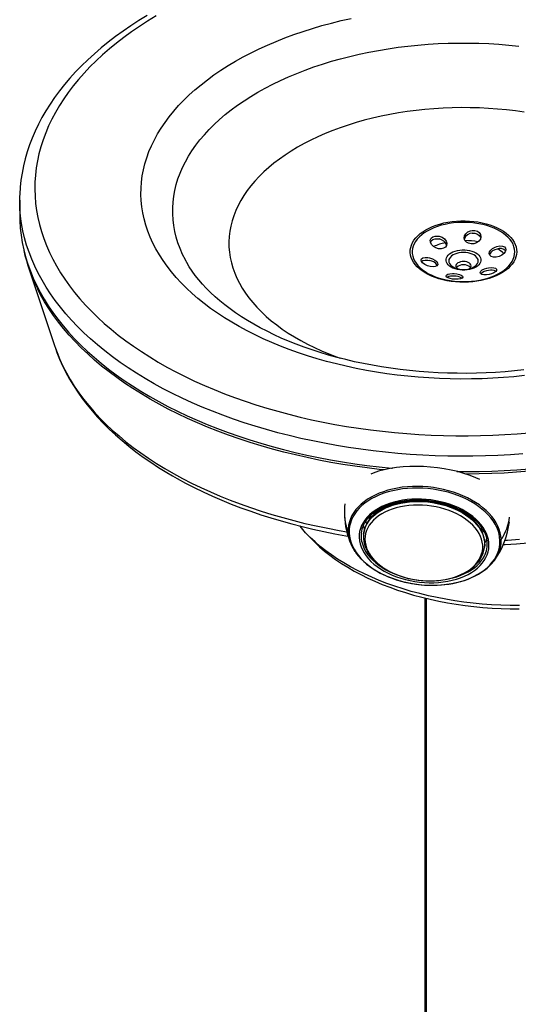
# Paper-space layout 'Layout1' of a CAD drawing. Extents: x -40 to 841, y 0 to 591.
# Drawn here: x 673 to 699, y 350 to 400 of the extents above; entities that cross this region are included whole.
import ezdxf

# ---------------------------------------------------------------- set-up
doc = ezdxf.new("R2010")
doc.units = 0
doc.layers.get('0').update_dxf_attribs({"linetype": 'CONTINUOUS'})

psp = doc.layouts.get("Layout1")

# ---------------------------------------------------------------- linework, layer by layer
at = {"color": 7, "linetype": 'CONTINUOUS'}
for p, q in [((673.246, 391.056), (673.246, 390.271)), ((681.763, 387.89), (681.753, 387.908)), ((673.682, 387.659), (675.042, 383.57)), ((695.506, 387.576), (695.523, 387.57)), ((696.318, 387.576), (696.355, 387.59)), ((675.042, 383.57), (675.052, 383.54)), ((690.811, 373.986), (690.813, 374.005)), ((690.816, 374.026), (690.813, 374.005)), ((690.818, 374.046), (690.816, 374.026)), ((696.99, 373.327), (696.992, 373.348)), ((693.933, 370.727), (693.933, 346.131))]:
    psp.add_line(p, q, dxfattribs=at)
at = {"color": 59, "linetype": 'CONTINUOUS'}
psp.add_line((694.003, 370.71), (694.003, 346.079), dxfattribs=at)
at = {"color": 7, "linetype": 'CONTINUOUS', "flags": 128}
for points in [[(679.759, 400.481), (679.337, 400.222), (678.926, 399.955), (678.527, 399.682), (678.141, 399.402), (677.767, 399.116), (677.407, 398.824), (677.06, 398.526), (676.727, 398.222), (676.407, 397.913), (676.102, 397.599), (675.811, 397.279), (675.535, 396.955), (675.273, 396.626), (675.027, 396.293), (674.797, 395.956), (674.581, 395.616), (674.382, 395.272), (674.198, 394.925), (674.031, 394.575), (673.879, 394.223), (673.743, 393.869), (673.624, 393.512), (673.521, 393.155), (673.435, 392.796), (673.364, 392.436), (673.31, 392.075), (673.272, 391.714), (673.251, 391.352), (673.25, 391.296)], [(680.21, 400.462), (679.778, 400.198), (679.36, 399.928), (678.956, 399.65), (678.566, 399.366), (678.19, 399.076), (677.828, 398.779), (677.481, 398.477), (677.15, 398.169), (676.834, 397.855), (676.534, 397.537), (676.249, 397.213), (675.981, 396.885), (675.729, 396.553), (675.494, 396.217), (675.276, 395.877), (675.074, 395.534), (674.89, 395.187), (674.723, 394.837), (674.574, 394.485), (674.442, 394.131), (674.328, 393.774), (674.231, 393.416), (674.152, 393.056), (674.092, 392.695), (674.049, 392.333), (674.024, 391.971), (674.017, 391.608), (674.029, 391.246), (674.058, 390.883), (674.105, 390.522), (674.17, 390.161), (674.253, 389.802), (674.354, 389.444), (674.473, 389.088), (674.609, 388.734), (674.763, 388.382), (674.935, 388.033), (675.123, 387.687), (675.329, 387.345), (675.551, 387.006), (675.791, 386.67), (676.047, 386.339), (676.319, 386.012), (676.607, 385.69), (676.911, 385.373), (677.231, 385.061), (677.567, 384.754), (677.917, 384.453), (678.282, 384.158), (678.662, 383.869), (679.056, 383.587), (679.464, 383.311), (679.885, 383.042), (680.319, 382.78), (680.767, 382.526), (681.227, 382.279), (681.699, 382.039), (682.182, 381.808), (682.677, 381.585), (683.183, 381.369), (683.699, 381.163), (684.225, 380.965), (684.761, 380.776), (685.306, 380.596), (685.86, 380.425), (686.422, 380.263), (686.992, 380.11), (687.57, 379.967), (688.154, 379.834), (688.744, 379.71), (689.341, 379.597), (689.943, 379.493), (690.549, 379.399), (691.16, 379.315), (691.776, 379.241), (692.394, 379.178), (693.015, 379.125), (693.639, 379.082), (694.265, 379.05), (694.892, 379.028), (695.52, 379.016), (696.148, 379.015), (696.776, 379.024), (697.403, 379.043), (698.029, 379.073), (698.653, 379.113), (699.275, 379.164)], [(673.248, 390.845), (673.246, 390.963), (673.249, 391.281)], [(673.246, 390.271), (673.251, 389.993), (673.273, 389.623), (673.314, 389.254), (673.373, 388.885), (673.45, 388.517), (673.545, 388.151), (673.658, 387.787), (673.789, 387.424), (673.937, 387.064), (674.103, 386.706), (674.287, 386.351), (674.487, 385.999), (674.705, 385.651), (674.94, 385.307), (675.192, 384.966), (675.46, 384.63), (675.745, 384.298), (676.046, 383.971), (676.363, 383.649), (676.695, 383.332), (677.043, 383.021), (677.406, 382.715), (677.784, 382.416), (678.176, 382.123), (678.583, 381.837), (679.003, 381.557), (679.437, 381.284), (679.884, 381.019)], [(693.988, 389.533), (694.152, 389.62), (694.327, 389.699), (694.512, 389.77), (694.707, 389.831), (694.91, 389.883), (695.119, 389.925), (695.334, 389.958), (695.552, 389.98), (695.773, 389.991), (695.995, 389.993), (696.217, 389.984), (696.436, 389.964), (696.652, 389.934), (696.863, 389.894), (697.068, 389.845), (697.264, 389.786), (697.452, 389.718), (697.63, 389.641), (697.796, 389.556), (697.95, 389.463), (698.09, 389.364), (698.216, 389.259), (698.326, 389.147), (698.42, 389.031), (698.498, 388.911), (698.558, 388.788), (698.601, 388.662), (698.626, 388.535), (698.633, 388.407), (698.621, 388.279), (698.592, 388.152), (698.545, 388.027), (698.48, 387.904), (698.398, 387.785), (698.3, 387.67), (698.186, 387.56), (698.056, 387.456), (697.913, 387.359), (697.756, 387.268), (697.587, 387.185), (697.406, 387.11), (697.216, 387.044), (697.017, 386.988), (696.811, 386.94), (696.598, 386.903), (696.382, 386.876), (696.162, 386.859), (695.94, 386.852), (695.718, 386.856), (695.498, 386.871), (695.28, 386.895), (695.066, 386.93), (694.858, 386.975), (694.657, 387.029), (694.465, 387.093), (694.282, 387.166), (694.11, 387.247), (693.95, 387.335), (693.803, 387.431), (693.67, 387.534), (693.551, 387.642), (693.449, 387.756), (693.363, 387.874), (693.294, 387.996), (693.243, 388.12), (693.209, 388.247), (693.193, 388.375), (693.195, 388.503), (693.215, 388.631), (693.254, 388.757), (693.31, 388.881), (693.383, 389.002), (693.473, 389.119), (693.58, 389.231), (693.701, 389.338), (693.838, 389.439), (693.988, 389.533)], [(694.06, 389.471), (693.912, 389.377), (693.777, 389.277), (693.658, 389.171), (693.554, 389.06), (693.467, 388.943), (693.397, 388.823), (693.344, 388.7), (693.31, 388.575), (693.294, 388.449), (693.296, 388.322), (693.317, 388.196), (693.356, 388.072), (693.413, 387.949), (693.487, 387.83), (693.578, 387.715), (693.686, 387.605), (693.809, 387.5), (693.947, 387.401), (694.099, 387.31), (694.264, 387.226), (694.44, 387.151), (694.626, 387.084), (694.822, 387.026), (695.025, 386.979), (695.234, 386.941), (695.448, 386.913), (695.666, 386.896), (695.885, 386.889), (696.104, 386.893), (696.322, 386.908), (696.537, 386.933), (696.748, 386.968), (696.952, 387.014), (697.15, 387.069), (697.339, 387.133), (697.518, 387.207), (697.685, 387.288), (697.84, 387.378), (697.982, 387.475), (698.109, 387.578), (698.221, 387.687), (698.316, 387.801), (698.395, 387.919), (698.456, 388.041), (698.499, 388.165), (698.525, 388.291), (698.531, 388.417), (698.52, 388.544), (698.49, 388.669), (698.442, 388.793), (698.377, 388.914), (698.294, 389.031), (698.194, 389.144), (698.079, 389.251), (697.948, 389.353), (697.803, 389.448), (697.644, 389.536), (697.474, 389.615), (697.292, 389.687), (697.101, 389.749), (696.902, 389.801), (696.695, 389.844), (696.484, 389.877), (696.268, 389.9), (696.049, 389.911), (695.83, 389.913), (695.611, 389.903), (695.394, 389.884), (695.181, 389.853), (694.973, 389.813), (694.772, 389.763), (694.579, 389.703), (694.395, 389.634), (694.221, 389.556), (694.06, 389.471)], [(696.362, 389.506), (696.498, 389.501), (696.622, 389.461), (696.719, 389.389), (696.783, 389.293), (696.805, 389.179), (696.777, 389.06), (696.7, 388.952), (696.583, 388.869), (696.444, 388.823), (696.302, 388.816), (696.171, 388.846), (696.063, 388.908), (695.987, 388.995), (695.953, 389.103), (695.965, 389.22), (696.027, 389.334), (696.134, 389.428), (696.269, 389.489), (696.362, 389.506)], [(696.364, 389.367), (696.5, 389.361), (696.624, 389.32), (696.721, 389.248), (696.784, 389.152), (696.79, 389.118)], [(694.673, 389.203), (694.816, 389.15), (694.937, 389.067), (695.024, 388.962), (695.064, 388.847), (695.052, 388.74), (694.993, 388.653), (694.896, 388.594), (694.774, 388.566), (694.638, 388.571), (694.501, 388.611), (694.375, 388.684), (694.277, 388.783), (694.221, 388.898), (694.218, 389.012), (694.264, 389.108), (694.351, 389.177), (694.465, 389.214), (694.596, 389.216), (694.673, 389.203)], [(694.226, 388.888), (694.261, 388.965), (694.347, 389.035), (694.46, 389.073), (694.592, 389.078), (694.669, 389.066)], [(695.28, 387.627), (695.196, 387.682), (695.127, 387.744), (695.074, 387.811), (695.038, 387.882), (695.02, 387.955), (695.02, 388.029), (695.038, 388.102), (695.074, 388.172), (695.127, 388.239), (695.196, 388.301), (695.28, 388.357), (695.376, 388.405), (695.483, 388.445), (695.6, 388.476), (695.722, 388.496), (695.848, 388.507), (695.976, 388.507), (696.102, 388.496), (696.225, 388.476), (696.341, 388.445), (696.448, 388.405), (696.545, 388.357), (696.628, 388.301), (696.697, 388.239), (696.75, 388.172), (696.786, 388.102), (696.804, 388.029), (696.804, 387.955), (696.786, 387.882), (696.75, 387.811), (696.697, 387.744), (696.628, 387.682), (696.545, 387.627), (696.448, 387.578), (696.341, 387.539), (696.225, 387.508), (696.102, 387.487), (695.976, 387.477), (695.848, 387.477), (695.722, 387.487), (695.6, 387.508), (695.483, 387.539), (695.376, 387.578), (695.28, 387.627)], [(697.623, 388.689), (697.769, 388.714), (697.903, 388.705), (698.005, 388.662), (698.063, 388.594), (698.077, 388.509), (698.047, 388.416), (697.975, 388.323), (697.866, 388.238), (697.729, 388.173), (697.579, 388.138), (697.438, 388.138), (697.325, 388.174), (697.252, 388.236), (697.224, 388.317), (697.242, 388.407), (697.302, 388.5), (697.4, 388.586), (697.529, 388.656), (697.623, 388.689)], [(699.002, 382.381), (698.522, 382.329), (698.038, 382.285), (697.552, 382.251), (697.064, 382.226), (696.575, 382.209), (696.085, 382.201), (695.594, 382.203), (695.104, 382.213), (694.615, 382.232), (694.128, 382.26), (693.642, 382.297), (693.159, 382.343), (692.68, 382.398), (692.204, 382.461), (691.732, 382.533), (691.266, 382.613), (690.804, 382.702), (690.349, 382.798), (689.9, 382.903), (689.459, 383.016), (689.024, 383.136), (688.598, 383.264), (688.181, 383.399), (687.772, 383.541), (687.373, 383.69), (686.983, 383.846), (686.604, 384.007), (686.236, 384.175), (685.879, 384.349), (685.534, 384.528), (685.2, 384.712), (684.879, 384.901), (684.57, 385.094), (684.273, 385.292), (683.99, 385.493), (683.72, 385.698), (683.464, 385.906), (683.221, 386.116), (682.992, 386.329), (682.777, 386.545), (682.576, 386.762), (682.388, 386.98), (682.214, 387.2), (682.055, 387.421), (681.909, 387.643), (681.776, 387.867), (681.755, 387.906)], [(694.184, 388.103), (694.327, 388.056), (694.453, 387.988), (694.545, 387.91), (694.593, 387.831), (694.596, 387.759), (694.555, 387.7), (694.473, 387.66), (694.357, 387.644), (694.216, 387.657), (694.067, 387.699), (693.93, 387.764), (693.825, 387.843), (693.764, 387.924), (693.747, 387.997), (693.774, 388.059), (693.843, 388.103), (693.949, 388.125), (694.085, 388.121), (694.184, 388.103)], [(693.771, 387.914), (693.773, 387.919), (693.842, 387.964), (693.948, 387.987), (694.083, 387.985), (694.181, 387.968)], [(696.198, 387.541), (696.226, 387.561), (696.267, 387.603), (696.292, 387.649), (696.299, 387.697), (696.287, 387.745), (696.259, 387.79), (696.214, 387.831), (696.154, 387.865), (696.084, 387.891), (696.006, 387.908), (695.923, 387.914), (695.839, 387.91), (695.759, 387.896), (695.687, 387.872), (695.624, 387.84), (695.576, 387.801), (695.543, 387.756), (695.527, 387.709), (695.529, 387.661), (695.549, 387.614), (695.586, 387.571), (695.639, 387.533), (695.639, 387.533)], [(695.443, 387.301), (695.58, 387.285), (695.703, 387.255), (695.798, 387.214), (695.857, 387.166), (695.872, 387.115), (695.839, 387.069), (695.757, 387.032), (695.636, 387.01), (695.495, 387.005), (695.353, 387.017), (695.225, 387.043), (695.122, 387.078), (695.051, 387.122), (695.02, 387.17), (695.038, 387.219), (695.106, 387.261), (695.216, 387.29), (695.352, 387.302), (695.443, 387.301)], [(697.188, 387.595), (697.331, 387.608), (697.457, 387.6), (697.552, 387.571), (697.605, 387.524), (697.605, 387.464), (697.556, 387.401), (697.467, 387.341), (697.351, 387.292), (697.219, 387.255), (697.081, 387.235), (696.951, 387.235), (696.843, 387.257), (696.776, 387.301), (696.759, 387.36), (696.794, 387.425), (696.871, 387.487), (696.981, 387.54), (697.11, 387.58), (697.188, 387.595)], [(675.054, 383.538), (675.147, 383.274), (675.284, 382.929), (675.437, 382.587), (675.606, 382.248), (675.791, 381.911), (675.992, 381.578), (676.208, 381.248), (676.439, 380.921), (676.686, 380.599), (676.949, 380.281), (677.225, 379.968), (677.517, 379.659), (677.823, 379.356), (678.143, 379.058), (678.477, 378.765), (678.825, 378.479), (679.185, 378.199), (679.559, 377.925), (679.945, 377.657), (680.343, 377.397), (680.753, 377.143), (681.056, 376.965), (681.282, 376.836), (681.718, 376.599), (682.164, 376.369), (682.621, 376.147), (683.088, 375.932), (683.564, 375.726), (684.05, 375.527), (684.545, 375.337), (685.048, 375.155), (685.559, 374.982), (686.078, 374.817), (686.605, 374.661), (687.138, 374.513), (687.678, 374.374), (688.224, 374.245), (688.776, 374.124), (689.333, 374.012), (689.895, 373.91), (690.013, 373.89)], [(679.884, 381.019), (680.344, 380.76), (680.817, 380.51), (681.301, 380.267), (681.798, 380.033), (682.305, 379.806), (682.824, 379.588), (683.353, 379.378), (683.892, 379.178), (684.44, 378.986), (684.998, 378.803), (685.565, 378.629), (686.139, 378.465), (686.722, 378.31), (687.312, 378.164), (687.909, 378.029), (688.512, 377.903), (689.122, 377.787), (689.736, 377.681), (690.356, 377.585), (690.98, 377.5), (691.608, 377.424), (692.24, 377.359), (692.292, 377.354)], [(696.743, 376.774), (696.543, 376.869), (696.245, 376.988), (695.938, 377.092), (695.618, 377.183), (695.278, 377.262), (694.929, 377.328), (694.583, 377.378), (694.234, 377.415), (693.874, 377.438), (693.516, 377.447), (693.173, 377.441), (692.836, 377.422), (692.498, 377.387), (692.172, 377.337), (691.868, 377.274), (691.579, 377.197), (691.299, 377.102), (691.187, 377.055)], [(695.578, 377.187), (696.073, 377.186), (696.714, 377.194), (697.355, 377.213), (697.994, 377.241), (698.632, 377.281), (699.268, 377.33)], [(697.836, 373.712), (697.821, 373.884), (697.788, 374.056), (697.737, 374.227), (697.668, 374.397), (697.581, 374.564), (697.478, 374.729), (697.358, 374.889), (697.221, 375.045), (697.07, 375.196), (696.904, 375.341), (696.724, 375.479), (696.531, 375.609), (696.326, 375.732), (696.11, 375.847), (695.883, 375.952), (695.648, 376.048), (695.404, 376.133), (695.154, 376.209), (694.897, 376.273), (694.637, 376.327), (694.373, 376.37), (694.107, 376.4), (693.84, 376.42), (693.573, 376.427), (693.308, 376.423), (693.046, 376.407), (692.788, 376.38), (692.536, 376.341), (692.29, 376.291), (692.051, 376.229), (691.822, 376.157), (691.602, 376.074), (691.393, 375.981), (691.196, 375.879), (691.011, 375.767), (690.841, 375.647), (690.684, 375.518), (690.543, 375.382), (690.417, 375.24), (690.308, 375.091), (690.216, 374.936), (690.141, 374.777), (690.084, 374.613), (690.044, 374.447), (690.023, 374.278), (690.02, 374.107)], [(690.071, 374.055), (690.086, 373.885), (690.119, 373.716), (690.169, 373.547), (690.237, 373.38), (690.322, 373.215), (690.424, 373.053), (690.543, 372.894), (690.677, 372.741), (690.826, 372.592), (690.99, 372.449), (691.167, 372.313), (691.357, 372.185), (691.559, 372.064), (691.773, 371.951), (691.996, 371.847), (692.228, 371.753), (692.468, 371.668), (692.715, 371.594), (692.967, 371.53), (693.224, 371.477), (693.485, 371.435), (693.747, 371.405), (694.01, 371.386), (694.273, 371.378), (694.534, 371.382), (694.792, 371.398), (695.046, 371.425), (695.295, 371.464), (695.537, 371.513), (695.772, 371.574), (695.999, 371.645), (696.215, 371.726), (696.421, 371.818), (696.616, 371.919), (696.797, 372.029), (696.966, 372.148), (697.12, 372.274), (697.259, 372.408), (697.383, 372.549), (697.49, 372.696), (697.581, 372.848), (697.655, 373.005), (697.712, 373.166), (697.751, 373.33), (697.772, 373.497), (697.775, 373.665), (697.76, 373.835), (697.727, 374.004), (697.676, 374.173), (697.608, 374.34), (697.523, 374.505), (697.421, 374.667), (697.303, 374.826), (697.169, 374.979), (697.019, 375.128), (696.856, 375.27), (696.678, 375.407), (696.488, 375.535), (696.286, 375.656), (696.073, 375.769), (695.85, 375.873), (695.617, 375.967), (695.377, 376.052), (695.13, 376.126), (694.878, 376.19), (694.621, 376.243), (694.361, 376.285), (694.099, 376.315), (693.835, 376.334), (693.573, 376.342), (693.312, 376.338), (693.054, 376.322), (692.799, 376.295), (692.551, 376.256), (692.308, 376.207), (692.073, 376.146), (691.847, 376.075), (691.63, 375.993), (691.424, 375.902), (691.23, 375.801), (691.048, 375.691), (690.88, 375.572), (690.725, 375.446), (690.586, 375.312), (690.462, 375.171), (690.355, 375.024), (690.264, 374.872), (690.19, 374.715), (690.134, 374.554), (690.095, 374.39), (690.074, 374.223), (690.071, 374.055)], [(690.583, 373.81), (690.597, 373.653), (690.63, 373.495), (690.681, 373.338), (690.749, 373.183), (690.834, 373.03), (690.936, 372.88), (691.054, 372.735), (691.188, 372.595), (691.336, 372.46), (691.499, 372.332), (691.675, 372.211), (691.862, 372.098), (692.061, 371.993), (692.27, 371.897), (692.488, 371.811), (692.714, 371.735), (692.946, 371.669), (693.183, 371.614), (693.424, 371.57), (693.668, 371.538), (693.913, 371.516), (694.158, 371.507), (694.401, 371.509), (694.642, 371.523), (694.879, 371.548), (695.11, 371.585), (695.335, 371.633), (695.552, 371.693), (695.759, 371.762), (695.957, 371.842), (696.144, 371.932), (696.318, 372.031), (696.479, 372.139), (696.626, 372.256), (696.758, 372.379), (696.874, 372.51), (696.974, 372.647), (697.058, 372.789), (697.124, 372.936), (697.172, 373.087), (697.203, 373.241), (697.215, 373.397), (697.21, 373.554), (697.186, 373.712), (697.145, 373.87), (697.085, 374.026), (697.009, 374.18), (696.915, 374.331), (696.805, 374.479), (696.679, 374.622), (696.537, 374.759), (696.382, 374.891), (696.213, 375.016), (696.031, 375.133), (695.837, 375.242), (695.633, 375.342), (695.42, 375.433), (695.198, 375.514), (694.969, 375.585), (694.734, 375.646), (694.495, 375.695), (694.252, 375.733), (694.008, 375.76), (693.763, 375.776), (693.518, 375.779), (693.276, 375.771), (693.037, 375.752), (692.803, 375.72), (692.575, 375.678), (692.354, 375.624), (692.141, 375.56), (691.938, 375.485), (691.746, 375.4), (691.565, 375.305), (691.398, 375.202), (691.244, 375.089), (691.104, 374.969), (690.98, 374.842), (690.871, 374.708), (690.78, 374.569), (690.705, 374.424), (690.648, 374.275), (690.608, 374.122), (690.586, 373.967), (690.583, 373.81)], [(690.797, 374.429), (690.81, 374.462), (690.877, 374.586), (690.956, 374.706), (691.049, 374.821), (691.154, 374.932), (691.271, 375.037), (691.399, 375.136), (691.538, 375.228), (691.687, 375.314), (691.846, 375.393), (692.014, 375.465), (692.19, 375.529), (692.373, 375.585), (692.563, 375.632), (692.757, 375.671), (692.955, 375.701), (693.155, 375.723), (693.354, 375.736), (693.546, 375.74), (693.714, 375.739), (693.842, 375.733), (693.988, 375.723), (694.126, 375.71)], [(695.823, 375.164), (695.728, 375.217), (695.542, 375.311), (695.347, 375.396), (695.145, 375.472), (694.937, 375.539), (694.723, 375.596), (694.505, 375.643), (694.283, 375.68), (694.06, 375.707), (693.836, 375.723), (693.613, 375.729), (693.39, 375.724), (693.171, 375.708), (692.955, 375.682), (692.744, 375.646), (692.539, 375.599), (692.341, 375.542), (692.151, 375.475), (691.97, 375.399), (691.799, 375.313), (691.639, 375.219), (691.491, 375.116), (691.356, 375.005), (691.234, 374.887), (691.126, 374.763), (691.034, 374.632), (690.956, 374.497), (690.895, 374.357), (690.85, 374.214), (690.821, 374.069), (690.819, 374.047)], [(694.126, 375.71), (694.361, 375.679), (694.455, 375.663), (694.609, 375.633), (694.768, 375.598), (694.934, 375.554), (695.105, 375.503), (695.276, 375.444), (695.447, 375.378), (695.614, 375.304), (695.777, 375.224), (695.935, 375.137), (696.086, 375.045), (696.229, 374.946), (696.364, 374.842), (696.489, 374.734), (696.605, 374.621), (696.71, 374.504), (696.804, 374.384), (696.887, 374.26), (696.958, 374.134), (697.017, 374.006), (697.064, 373.876), (697.098, 373.744), (697.098, 373.742)], [(695.767, 374.92), (695.58, 375.021), (695.382, 375.113), (695.176, 375.196), (694.961, 375.268), (694.74, 375.331), (694.514, 375.382), (694.285, 375.423), (694.052, 375.452), (693.819, 375.469), (693.587, 375.475), (693.356, 375.47), (693.128, 375.452), (692.905, 375.423), (692.688, 375.383), (692.477, 375.332), (692.276, 375.27), (692.084, 375.198), (691.903, 375.115), (691.734, 375.023), (691.578, 374.922), (691.436, 374.813), (691.308, 374.696), (691.196, 374.573), (691.1, 374.443), (691.021, 374.307), (690.959, 374.167), (690.915, 374.023), (690.889, 373.876), (690.881, 373.728), (690.89, 373.578), (690.918, 373.428), (690.964, 373.278), (691.027, 373.13), (691.108, 372.985), (691.205, 372.842), (691.318, 372.704), (691.447, 372.572), (691.59, 372.444), (691.748, 372.324), (691.918, 372.211), (692.1, 372.105), (692.292, 372.009), (692.495, 371.921), (692.705, 371.843), (692.923, 371.776), (693.147, 371.719), (693.375, 371.673), (693.606, 371.638), (693.839, 371.615), (694.072, 371.603), (694.304, 371.603), (694.533, 371.615), (694.759, 371.638), (694.979, 371.672), (695.193, 371.718), (695.399, 371.775), (695.596, 371.842), (695.783, 371.919), (695.958, 372.007), (696.121, 372.103), (696.27, 372.208), (696.405, 372.321), (696.525, 372.442), (696.629, 372.569), (696.716, 372.701), (696.787, 372.839), (696.84, 372.981), (696.875, 373.127), (696.892, 373.275), (696.892, 373.424), (696.873, 373.574), (696.836, 373.724), (696.781, 373.873), (696.71, 374.02), (696.621, 374.164), (696.515, 374.304), (696.394, 374.439), (696.258, 374.57), (696.107, 374.694), (695.944, 374.811), (695.767, 374.92)], [(691.042, 374.823), (691.104, 374.854), (691.14, 374.867)], [(696.99, 373.353), (696.997, 373.415), (696.998, 373.562), (696.983, 373.71), (696.951, 373.858), (696.904, 374.005), (696.841, 374.151), (696.762, 374.294), (696.668, 374.434), (696.559, 374.57), (696.437, 374.701), (696.301, 374.827), (696.152, 374.947), (695.991, 375.06), (695.823, 375.164)], [(698.765, 370.343), (698.29, 370.346), (697.814, 370.359), (697.34, 370.383), (696.869, 370.417), (696.399, 370.462), (695.933, 370.518), (695.471, 370.584), (695.014, 370.66), (694.563, 370.747), (694.117, 370.843), (693.679, 370.949), (693.248, 371.065), (692.825, 371.191), (692.41, 371.326), (692.005, 371.47), (691.61, 371.623), (691.226, 371.785), (690.853, 371.955), (690.492, 372.134), (690.142, 372.321), (689.806, 372.515), (689.483, 372.716), (689.174, 372.925), (688.878, 373.14), (688.598, 373.362), (688.333, 373.59), (688.083, 373.824), (687.849, 374.063), (687.632, 374.307), (687.548, 374.408)], [(690.792, 374.433), (690.816, 374.327), (690.849, 374.219)], [(687.948, 373.959), (688.084, 373.81), (688.313, 373.576), (688.557, 373.347), (688.817, 373.124), (689.091, 372.907), (689.379, 372.696), (689.682, 372.492), (689.998, 372.295), (690.327, 372.105), (690.669, 371.922), (691.022, 371.748), (691.387, 371.581), (691.763, 371.423), (692.15, 371.273), (692.546, 371.132), (692.951, 371), (693.365, 370.877), (693.787, 370.763), (694.216, 370.659), (694.652, 370.565), (695.093, 370.481), (695.541, 370.406), (695.992, 370.342), (696.448, 370.287), (696.907, 370.243), (697.369, 370.209), (697.832, 370.186), (698.297, 370.173), (698.763, 370.17)], [(690.813, 373.983), (690.806, 373.907), (690.808, 373.757), (690.827, 373.607), (690.862, 373.457), (690.912, 373.309), (690.978, 373.162), (691.06, 373.018), (691.157, 372.877), (691.268, 372.74), (691.394, 372.608), (691.533, 372.482), (691.684, 372.362), (691.848, 372.249), (691.99, 372.162)], [(696.959, 374.14), (696.911, 374.11), (696.88, 374.096)], [(691.99, 372.162), (692.086, 372.109), (692.273, 372.015), (692.468, 371.93), (692.671, 371.853), (692.88, 371.787), (693.094, 371.73), (693.313, 371.683), (693.534, 371.647), (693.757, 371.621), (693.982, 371.605), (694.205, 371.6), (694.427, 371.606), (694.647, 371.623), (694.863, 371.65), (695.074, 371.688), (695.279, 371.736), (695.477, 371.795), (695.667, 371.863), (695.848, 371.942), (696.018, 372.03), (696.178, 372.127), (696.326, 372.232), (696.461, 372.346), (696.583, 372.467), (696.689, 372.595), (696.781, 372.728), (696.856, 372.867), (696.916, 373.009), (696.96, 373.155), (696.987, 373.303), (696.988, 373.327)], [(697.953, 373.457), (698.038, 373.461), (698.622, 373.501), (699.204, 373.549)], [(690.377, 373.094), (690.436, 373.007), (690.55, 372.864), (690.677, 372.724), (690.815, 372.589), (690.965, 372.459), (691.126, 372.335), (691.296, 372.218), (691.476, 372.106), (691.664, 372.002), (691.86, 371.905), (692.062, 371.816), (692.27, 371.734), (692.482, 371.661), (692.696, 371.597), (692.908, 371.542), (693.106, 371.498), (693.265, 371.468), (693.41, 371.444), (693.654, 371.412)], [(693.654, 371.412), (693.913, 371.39), (694.018, 371.384), (694.191, 371.377), (694.371, 371.376), (694.562, 371.381), (694.759, 371.393), (694.961, 371.412), (695.164, 371.439), (695.367, 371.474), (695.568, 371.517), (695.766, 371.567), (695.959, 371.627), (696.148, 371.694), (696.33, 371.768), (696.506, 371.851), (696.673, 371.941), (696.832, 372.038), (696.981, 372.143), (697.121, 372.254), (697.166, 372.295)]]:
    psp.add_lwpolyline(points, dxfattribs=at)
at = {"color": 59, "linetype": 'CONTINUOUS', "flags": 128}
for points in [[(699.025, 382.084), (698.489, 382.03), (697.95, 381.986), (697.408, 381.952), (696.865, 381.929), (696.321, 381.916), (695.776, 381.913), (695.232, 381.921), (694.688, 381.939), (694.145, 381.968), (693.605, 382.006), (693.067, 382.056), (692.532, 382.115), (692.001, 382.185), (691.474, 382.264), (690.952, 382.354), (690.435, 382.454), (689.925, 382.563), (689.421, 382.682), (688.924, 382.811), (688.434, 382.949), (687.953, 383.096), (687.481, 383.253), (687.017, 383.418), (686.564, 383.592), (686.121, 383.775), (685.688, 383.966), (685.267, 384.165), (684.857, 384.373), (684.459, 384.587), (684.074, 384.81), (683.702, 385.039), (683.343, 385.276), (682.998, 385.519), (682.667, 385.769), (682.35, 386.025), (682.049, 386.287), (681.762, 386.554), (681.491, 386.827), (681.236, 387.105), (680.997, 387.387), (680.774, 387.674), (680.568, 387.965), (680.378, 388.26), (680.205, 388.558), (680.05, 388.859), (679.912, 389.163), (679.791, 389.47), (679.688, 389.779), (679.603, 390.089), (679.536, 390.401), (679.486, 390.715), (679.455, 391.028), (679.441, 391.343), (679.446, 391.657), (679.468, 391.971), (679.509, 392.285), (679.567, 392.598), (679.644, 392.909), (679.738, 393.219), (679.849, 393.526), (679.979, 393.832), (680.125, 394.135), (680.29, 394.434), (680.471, 394.731), (680.669, 395.024), (680.883, 395.313), (681.114, 395.598), (681.362, 395.878), (681.625, 396.153), (681.904, 396.423), (682.198, 396.688), (682.507, 396.947), (682.831, 397.2), (683.169, 397.446), (683.521, 397.686), (683.886, 397.919), (684.265, 398.145), (684.657, 398.364), (685.06, 398.575), (685.476, 398.778), (685.903, 398.973), (686.341, 399.16), (686.789, 399.339), (687.248, 399.508), (687.716, 399.669), (688.193, 399.821), (688.678, 399.964), (689.171, 400.097), (689.672, 400.221), (690.179, 400.336)], [(681.753, 387.908), (681.707, 387.994), (681.564, 388.281), (681.439, 388.572), (681.331, 388.865), (681.241, 389.159), (681.169, 389.456), (681.115, 389.753), (681.079, 390.052), (681.06, 390.351), (681.06, 390.65), (681.079, 390.95), (681.115, 391.248), (681.169, 391.546), (681.241, 391.842), (681.331, 392.137), (681.439, 392.43), (681.564, 392.72), (681.707, 393.008), (681.867, 393.293), (682.045, 393.574), (682.239, 393.851), (682.45, 394.125), (682.677, 394.394), (682.921, 394.658), (683.18, 394.917), (683.455, 395.171), (683.745, 395.419), (684.049, 395.661), (684.368, 395.897), (684.702, 396.127), (685.049, 396.349), (685.409, 396.564), (685.782, 396.772), (686.167, 396.972), (686.564, 397.165), (686.973, 397.349), (687.392, 397.525), (687.822, 397.692), (688.262, 397.851), (688.711, 398.001), (689.169, 398.141), (689.635, 398.272), (690.108, 398.394), (690.589, 398.506), (691.076, 398.609), (691.569, 398.701), (692.068, 398.784), (692.571, 398.856), (693.078, 398.918), (693.589, 398.97), (694.102, 399.012), (694.618, 399.043), (695.135, 399.064), (695.653, 399.075), (696.171, 399.075), (696.69, 399.064), (697.207, 399.043), (697.722, 399.012), (698.236, 398.97), (698.746, 398.918)], [(699.013, 395.539), (698.562, 395.604), (698.107, 395.658), (697.649, 395.702), (697.188, 395.736), (696.725, 395.759), (696.261, 395.772), (695.796, 395.775), (695.331, 395.767), (694.868, 395.749), (694.406, 395.72), (693.946, 395.681), (693.489, 395.632), (693.036, 395.573), (692.587, 395.503), (692.143, 395.424), (691.705, 395.334), (691.273, 395.235), (690.848, 395.127), (690.431, 395.009), (690.022, 394.881), (689.622, 394.745), (689.231, 394.6), (688.85, 394.446), (688.48, 394.284), (688.121, 394.113), (687.774, 393.935), (687.439, 393.749), (687.117, 393.555), (686.808, 393.355), (686.513, 393.148), (686.232, 392.934), (685.965, 392.715), (685.714, 392.489), (685.478, 392.258), (685.257, 392.022), (685.052, 391.781), (684.864, 391.536), (684.693, 391.286), (684.538, 391.033), (684.4, 390.777), (684.28, 390.518), (684.177, 390.256), (684.092, 389.993), (684.025, 389.727), (683.975, 389.46), (683.944, 389.193), (683.93, 388.925), (683.935, 388.656), (683.957, 388.388), (683.998, 388.121), (684.056, 387.855), (684.133, 387.59), (684.227, 387.328), (684.338, 387.067), (684.467, 386.809), (684.613, 386.555), (684.776, 386.304), (684.956, 386.056), (685.153, 385.813), (685.365, 385.575), (685.594, 385.341), (685.838, 385.113), (686.097, 384.89), (686.371, 384.673), (686.659, 384.463), (686.961, 384.259), (687.277, 384.062), (687.605, 383.872), (687.946, 383.69), (688.299, 383.516), (688.664, 383.349), (689.039, 383.191), (689.425, 383.042), (689.62, 382.971)], [(698.95, 378.088), (698.313, 378.044), (697.675, 378.01), (697.034, 377.986), (696.393, 377.973), (695.752, 377.971), (695.11, 377.979), (694.47, 377.997), (693.83, 378.026), (693.192, 378.065), (692.557, 378.115), (691.924, 378.175), (691.294, 378.245), (690.668, 378.325), (690.046, 378.416), (689.428, 378.517), (688.816, 378.628), (688.21, 378.749), (687.61, 378.88), (687.016, 379.02), (686.43, 379.17), (685.851, 379.33), (685.28, 379.499), (684.718, 379.677), (684.165, 379.865), (683.621, 380.061), (683.087, 380.266), (682.563, 380.48), (682.05, 380.703), (681.548, 380.933), (681.058, 381.172), (680.579, 381.419), (680.113, 381.673), (679.659, 381.935), (679.219, 382.204), (678.791, 382.48), (678.378, 382.763), (677.978, 383.053), (677.593, 383.349), (677.223, 383.652), (676.867, 383.96), (676.527, 384.274), (676.203, 384.593), (675.894, 384.918), (675.601, 385.247), (675.324, 385.582), (675.064, 385.92), (674.821, 386.263), (674.594, 386.609), (674.385, 386.959), (674.193, 387.313), (674.018, 387.669), (673.861, 388.028), (673.721, 388.389), (673.599, 388.753), (673.495, 389.118), (673.409, 389.485), (673.341, 389.854), (673.291, 390.223), (673.26, 390.593), (673.248, 390.845)], [(696.445, 388.25), (696.355, 388.294), (696.254, 388.33), (696.145, 388.356), (696.03, 388.372), (695.912, 388.377), (695.794, 388.372), (695.679, 388.356), (695.57, 388.33), (695.469, 388.294), (695.379, 388.25), (695.303, 388.198), (695.241, 388.14), (695.196, 388.077), (695.168, 388.01), (695.159, 387.942), (695.168, 387.874), (695.196, 387.808), (695.241, 387.745), (695.303, 387.687), (695.379, 387.635), (695.469, 387.59), (695.506, 387.576)], [(696.355, 387.59), (696.355, 387.59), (696.445, 387.635), (696.522, 387.687), (696.584, 387.745), (696.629, 387.808), (696.656, 387.874), (696.666, 387.942), (696.656, 388.01), (696.629, 388.077), (696.584, 388.14), (696.522, 388.198), (696.445, 388.25)], [(691.845, 377.268), (691.614, 377.293), (690.987, 377.368), (690.364, 377.454), (689.745, 377.55), (689.131, 377.655), (688.522, 377.771), (687.92, 377.897), (687.324, 378.032), (686.735, 378.177), (686.153, 378.332), (685.579, 378.496), (685.013, 378.67), (684.456, 378.852), (683.908, 379.044), (683.37, 379.245), (682.841, 379.454), (682.324, 379.672), (681.817, 379.898), (681.321, 380.132), (680.837, 380.375), (680.366, 380.625), (679.906, 380.882), (679.46, 381.148), (679.026, 381.42), (678.606, 381.699), (678.2, 381.985), (677.809, 382.278), (677.431, 382.577), (677.069, 382.882), (676.722, 383.193), (676.389, 383.509), (676.073, 383.831), (675.773, 384.157), (675.488, 384.489), (675.22, 384.824), (674.969, 385.165), (674.734, 385.509), (674.516, 385.857), (674.316, 386.208), (674.166, 386.495)], [(675.052, 383.54), (675.152, 383.26), (675.294, 382.91), (675.453, 382.564), (675.63, 382.22), (675.824, 381.88), (676.035, 381.543), (676.264, 381.209), (676.509, 380.88), (676.77, 380.555), (677.048, 380.234), (677.342, 379.918), (677.652, 379.607), (677.977, 379.302), (678.318, 379.002), (678.674, 378.709), (679.044, 378.421), (679.429, 378.139), (679.828, 377.865), (680.241, 377.597), (680.667, 377.336), (681.106, 377.083), (681.558, 376.837), (682.022, 376.598), (682.498, 376.368), (682.985, 376.146), (683.484, 375.932), (683.993, 375.726), (684.512, 375.53), (685.041, 375.342), (685.579, 375.163), (686.126, 374.993), (686.682, 374.833), (687.245, 374.682), (687.815, 374.54), (688.393, 374.409), (688.977, 374.287), (689.567, 374.175), (689.948, 374.108)], [(699.263, 377.199), (698.628, 377.15), (697.991, 377.11), (697.353, 377.082), (696.713, 377.063), (696.072, 377.055), (696.033, 377.055)], [(690.813, 374.005), (690.821, 374.066), (690.854, 374.214), (690.905, 374.359), (690.973, 374.501), (691.059, 374.637), (691.161, 374.767), (691.28, 374.891), (691.413, 375.008), (691.561, 375.117), (691.724, 375.217), (691.898, 375.309), (692.085, 375.391), (692.282, 375.462), (692.489, 375.523), (692.704, 375.573), (692.926, 375.612), (693.154, 375.64), (693.386, 375.656), (693.621, 375.66), (693.858, 375.653), (694.095, 375.633), (694.331, 375.603), (694.564, 375.561), (694.794, 375.508), (695.018, 375.444), (695.236, 375.369), (695.446, 375.285), (695.646, 375.191), (695.837, 375.088), (696.016, 374.977), (696.183, 374.858), (696.337, 374.733), (696.476, 374.6), (696.6, 374.463), (696.708, 374.321), (696.8, 374.174), (696.875, 374.025), (696.932, 373.874), (696.971, 373.722), (696.993, 373.569), (696.996, 373.417), (696.989, 373.327)], [(695.839, 375.109), (695.649, 375.212), (695.448, 375.306), (695.238, 375.391), (695.02, 375.465), (694.796, 375.529), (694.566, 375.582), (694.333, 375.624), (694.097, 375.655), (693.86, 375.674), (693.623, 375.681), (693.388, 375.677), (693.156, 375.661), (692.928, 375.633), (692.706, 375.594), (692.491, 375.544), (692.284, 375.483), (692.087, 375.412), (691.901, 375.33), (691.726, 375.239), (691.564, 375.138), (691.416, 375.029), (691.282, 374.912), (691.164, 374.788), (691.061, 374.658), (690.976, 374.522), (690.907, 374.381), (690.857, 374.235), (690.824, 374.087), (690.818, 374.046)], [(696.992, 373.348), (696.998, 373.438), (696.995, 373.59), (696.974, 373.743), (696.934, 373.895), (696.877, 374.047), (696.802, 374.196), (696.71, 374.342), (696.602, 374.484), (696.478, 374.622), (696.339, 374.754), (696.185, 374.879), (696.019, 374.998), (695.839, 375.109)], [(698.041, 373.677), (698.159, 373.684), (698.776, 373.727)], [(690.709, 373.63), (690.73, 373.542), (690.78, 373.387), (690.848, 373.235), (690.932, 373.085), (691.034, 372.938), (691.151, 372.796), (691.284, 372.658), (691.431, 372.526), (691.592, 372.401), (691.767, 372.283), (691.953, 372.173), (692.15, 372.071), (692.192, 372.051)], [(695.281, 371.733), (695.367, 371.754), (695.578, 371.816), (695.779, 371.888), (695.969, 371.97), (696.148, 372.062), (696.315, 372.163), (696.468, 372.272), (696.606, 372.389), (696.73, 372.514), (696.838, 372.645), (696.929, 372.782), (697.003, 372.924), (697.015, 372.949)]]:
    psp.add_lwpolyline(points, dxfattribs=at)
at = {"color": 7, "linetype": 'CONTINUOUS'}
for centre, radius, start, end in [((696.361, 388.953), 0.414, 89.6475, 163.8522), ((695.703, 385.801), 3.162, 103.2153, 114.5728), ((694.601, 388.593), 0.477, 18.6982, 81.7299), ((695.919, 384.905), 4.082, 79.6331, 88.8645), ((681.729, 390.32), 8.476, 192.529, 206.8293), ((697.706, 388.043), 0.516, 98.7956, 154.1212), ((697.78, 388.222), 0.365, 40.0619, 114.8348), ((696.691, 386.916), 1.908, 47.6096, 59.543), ((694.108, 387.405), 0.568, 34.7034, 82.5735), ((695.912, 388.699), 1.193, 250.9824, 291.6225), ((695.912, 387.242), 0.51, 45.485, 134.515), ((697.222, 386.839), 0.622, 93.0543, 133.6367), ((697.331, 387.01), 0.473, 59.717, 107.4447), ((695.358, 386.543), 0.63, 82.2415, 116.557), ((695.467, 386.53), 0.638, 56.3065, 92.1876), ((693.445, 375.118), 3.614, 173.3612, 182.636), ((693.831, 375.072), 3.998, 181.7263, 203.7179), ((692.307, 374.332), 1.284, 150.0829, 163.5562), ((692.017, 373.896), 1.335, 155.926, 191.5005), ((691.131, 374.638), 0.209, 175.0352, 215.949), ((695.583, 373.966), 1.304, 4.8044, 17.7409), ((694.227, 375.052), 4.053, 324.3492, 353.8088), ((692.065, 374.277), 2.062, 194.7672, 214.6771), ((695.741, 374.325), 1.483, 328.1528, 336.5761), ((695.791, 373.482), 1.335, 336.4739, 11.7558), ((695.816, 373.87), 2.074, 310.9547, 331.794)]:
    psp.add_arc(centre, radius, start, end, dxfattribs=at)
at = {"color": 59, "linetype": 'CONTINUOUS'}
for centre, radius, start, end in [((692.249, 375.042), 2.417, 182.1291, 202.7504), ((695.681, 375.174), 2.604, 325.8521, 352.9642), ((691.716, 374.171), 1.697, 182.1556, 194.2942), ((696.21, 373.659), 1.628, 331.8105, 1.8702)]:
    psp.add_arc(centre, radius, start, end, dxfattribs=at)

doc.saveas('drawing.dxf')
